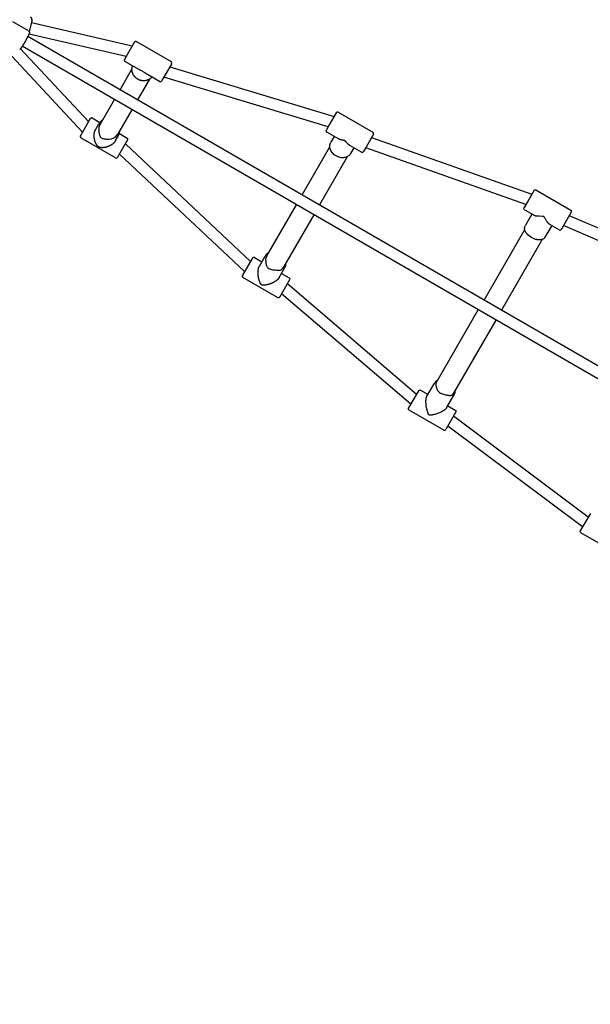
# Model space of a CAD drawing. Extents: x 8624 to 22860, y 3920 to 18156.
# Drawn here: x 13728 to 14524, y 13676 to 15048 of the extents above; entities that cross this region are included whole.
import ezdxf

# ---------------------------------------------------------------- set-up
doc = ezdxf.new("R2010")
doc.units = 0
doc.layers.add('MLP-KOMBINACEJUPITER', color=7, linetype='Continuous')

msp = doc.modelspace()

# ---------------------------------------------------------------- linework, layer by layer
at = {"layer": 'MLP-KOMBINACEJUPITER', "color": 7}
for p, q in [((13745, 15047.6), (13744.2, 15044.2)), ((13739.9, 15032.1), (13718.2, 15044.5)), ((13744.2, 15044.2), (13741.1, 15030.8)), ((13744.1, 15043.7), (13884.7, 15011.1)), ((16050.8, 13689.8), (13739.3, 15024.3)), ((13739.8, 15025.4), (13739.5, 15024.2)), ((13741.1, 15028), (13876.3, 14996.6)), ((13729, 15007.1), (13823.8, 14905.6)), ((13731.5, 15010.3), (13730.6, 15009.4)), ((16042.8, 13675.9), (13731.3, 15010.5)), ((13731.5, 15010.3), (13731.5, 15010.3)), ((13887.4, 15015.8), (13876.1, 14996.3)), ((13887.6, 15016.1), (13887.4, 15015.8)), ((13887.7, 15016.2), (13887.6, 15016.1)), ((13887.8, 15016.5), (13887.7, 15016.2)), ((13890.5, 15017.2), (13939, 14989.2)), ((13815.4, 14891.1), (13716.9, 14996.6)), ((13876.1, 14996.3), (13873.8, 14992.2)), ((13894.8, 14977.8), (13874.5, 14989.5)), ((13939.4, 14985.8), (13928.1, 14966.3)), ((13937.1, 14981.9), (14166.2, 14912.6)), ((13939.6, 14986.1), (13939.4, 14985.8)), ((13939.8, 14986.5), (13939.6, 14986.2)), ((13939.6, 14986.2), (13939.6, 14986.1)), ((13867.9, 14950), (13884.4, 14978.6)), ((13923, 14961.5), (13902.8, 14973.2)), ((13928.1, 14966.3), (13925.8, 14962.2)), ((14158, 14898.4), (13928.9, 14967.7)), ((13908.7, 14964.6), (13892.2, 14936)), ((13840, 14901.6), (13859.9, 14936.2)), ((13829.1, 14910.7), (13839.8, 14904.5)), ((13884.2, 14922.2), (13864.2, 14887.6)), ((14169.3, 14918), (14159.5, 14901)), ((14169.3, 14918), (14169.3, 14918)), ((14172, 14918.8), (14220.5, 14890.8)), ((13826.3, 14910), (13812.4, 14885.9)), ((13826.3, 14910), (13826.3, 14910)), ((13834, 14895.1), (13838.2, 14902.3)), ((14159.5, 14901), (14155.5, 14894.1)), ((13812.4, 14885.9), (13812.3, 14885.7)), ((13861.6, 14855), (13813.1, 14883)), ((13861.5, 14879.2), (13865.7, 14886.4)), ((13866.8, 14888.9), (13877.6, 14882.7)), ((14155.5, 14894.1), (14155.3, 14893.8)), ((14172.3, 14881.7), (14156, 14891.1)), ((14166.5, 14885), (14161.9, 14877)), ((14221.2, 14888), (14211.4, 14871)), ((14218.5, 14883.3), (14441.9, 14804.3)), ((14221.3, 14888), (14221.2, 14888)), ((13878.3, 14880), (13864.4, 14855.9)), ((13875.2, 14874.6), (14049.7, 14710.8)), ((13878.3, 14880), (13878.3, 14880)), ((14121.7, 14803.5), (14160.4, 14870.7)), ((14204.5, 14863.1), (14188.3, 14872.4)), ((14211.4, 14871), (14207.4, 14864.1)), ((14433.8, 14790.2), (14210.4, 14869.2)), ((13864.4, 14855.9), (13864.3, 14855.7)), ((14041.5, 14696.6), (13866.9, 14860.3)), ((14184.7, 14856.7), (14145.9, 14789.5)), ((14194, 14869.1), (14189.4, 14861.1)), ((14207.4, 14864.1), (14207.3, 14863.8)), ((14444.8, 14809.3), (14437.3, 14796.3)), ((14444.9, 14809.3), (14444.8, 14809.3)), ((14445, 14809.6), (14444.9, 14809.3)), ((14445.1, 14809.7), (14445, 14809.6)), ((14447.8, 14810.4), (14496.3, 14782.4)), ((14072.1, 14717.7), (14113.7, 14789.7)), ((14437.3, 14796.3), (14431.3, 14785.9)), ((14137.9, 14775.7), (14096.4, 14703.7)), ((14431.2, 14785.6), (14431.1, 14785.5)), ((14431.1, 14785.5), (14431.1, 14785.4)), ((14431.1, 14785.4), (14431.1, 14785.4)), ((14431.1, 14785.4), (14431.1, 14785.4)), ((14431.3, 14785.9), (14431.2, 14785.7)), ((14431.2, 14785.7), (14431.2, 14785.6)), ((14431.2, 14785.7), (14431.2, 14785.7)), ((14431.2, 14785.6), (14431.2, 14785.6)), ((14444.9, 14775.1), (14431.8, 14782.7)), ((14442.3, 14776.6), (14432.9, 14760.4)), ((14496.8, 14779.3), (14489.3, 14766.3)), ((14494.2, 14774.7), (14709.8, 14682.3)), ((14497, 14779.6), (14496.8, 14779.3)), ((14496.8, 14779.3), (14496.8, 14779.3)), ((14497, 14779.7), (14497, 14779.6)), ((14469.8, 14760.7), (14460.4, 14744.5)), ((14480.3, 14754.7), (14467.1, 14762.3)), ((14489.3, 14766.3), (14483.3, 14755.9)), ((14701.8, 14668.3), (14486.1, 14760.8)), ((14375.4, 14657), (14432.2, 14755.4)), ((14483.1, 14755.6), (14483, 14755.5)), ((14483, 14755.5), (14483, 14755.4)), ((14483, 14755.4), (14483, 14755.4)), ((14483, 14755.4), (14483, 14755.4)), ((14483.2, 14755.7), (14483.1, 14755.6)), ((14483.1, 14755.6), (14483.1, 14755.6)), ((14483.3, 14755.9), (14483.2, 14755.7)), ((14483.2, 14755.7), (14483.2, 14755.7)), ((14456.4, 14741.4), (14399.7, 14643)), ((14052.1, 14715), (14038.5, 14691.6)), ((14052.2, 14715.2), (14052.1, 14715.1)), ((14052.1, 14715.1), (14052.1, 14715)), ((14052.3, 14715.4), (14052.2, 14715.3)), ((14052.2, 14715.3), (14052.2, 14715.2)), ((14052.2, 14715.2), (14052.2, 14715.2)), ((14055.1, 14716.2), (14065.5, 14710.1)), ((14062.2, 14704.4), (14070.2, 14718.2)), ((14038.4, 14691.3), (14038.3, 14691.2)), ((14038.5, 14691.5), (14038.4, 14691.3)), ((14038.5, 14691.6), (14038.5, 14691.5)), ((14089.8, 14688.5), (14097.7, 14702.3)), ((14093.1, 14694.2), (14103.6, 14688.2)), ((14087.6, 14660.5), (14039.1, 14688.5)), ((14104, 14685), (14090.5, 14661.6)), ((14101.2, 14680), (14281.3, 14526.1)), ((14104.1, 14685.1), (14104, 14685)), ((14104.2, 14685.2), (14104.1, 14685.2)), ((14104.1, 14685.2), (14104.1, 14685.1)), ((14104.3, 14685.4), (14104.2, 14685.3)), ((14104.2, 14685.3), (14104.2, 14685.2)), ((14273.2, 14512), (14093, 14665.9)), ((14090.5, 14661.5), (14090.3, 14661.3)), ((14090.3, 14661.3), (14090.3, 14661.2)), ((14090.5, 14661.6), (14090.5, 14661.5)), ((14308.7, 14541.5), (14367.4, 14643.2)), ((14391.7, 14629.2), (14333, 14527.5)), ((14295.7, 14522.9), (14306.7, 14541.8)), ((14283.9, 14530.5), (14270.7, 14507.6)), ((14284, 14530.8), (14283.9, 14530.5)), ((14284.1, 14530.8), (14284, 14530.8)), ((14284.1, 14530.8), (14284.1, 14530.8)), ((14286.8, 14531.5), (14297.3, 14525.5)), ((14323.3, 14506.9), (14334.2, 14525.9)), ((14270.7, 14507.6), (14270.1, 14506.6)), ((14319.3, 14475.8), (14270.8, 14503.8)), ((14335.8, 14500.5), (14322.6, 14477.6)), ((14324.8, 14509.6), (14335.3, 14503.5)), ((14336, 14500.8), (14335.8, 14500.5)), ((14336, 14500.8), (14336, 14500.8)), ((14336, 14500.8), (14336, 14500.8)), ((14332.9, 14495.5), (14520.8, 14354.9)), ((14322.6, 14477.6), (14322, 14476.6)), ((14512.8, 14340.9), (14324.9, 14481.5)), ((14523.7, 14359.8), (14511.5, 14338.7)), ((14509.7, 14335.7), (14509.7, 14335.6)), ((14509.8, 14335.7), (14509.7, 14335.7)), ((14509.7, 14335.6), (14509.7, 14335.6)), ((14509.9, 14336), (14509.8, 14335.9)), ((14509.8, 14335.9), (14509.8, 14335.8)), ((14509.8, 14335.8), (14509.8, 14335.7)), ((14509.8, 14335.8), (14509.8, 14335.8)), ((14510.1, 14336.3), (14509.9, 14336)), ((14511.5, 14338.7), (14510.1, 14336.3)), ((14558.9, 14304.9), (14510.4, 14332.9))]:
    msp.add_line(p, q, dxfattribs=at)
for points in [[(13739.9, 15032.1, -0.198468), (13741.3, 15030.2), (13741.3, 15030.2), (13741.3, 15030.1), (13741.3, 15030), (13741.3, 15030), (13741.3, 15029.9), (13741.3, 15029.9), (13741.4, 15029.7), (13741.4, 15029.6), (13741.4, 15029.5), (13741.4, 15029.5), (13741.4, 15029.4), (13741.4, 15029.4), (13741.4, 15029.3), (13741.4, 15029.2), (13741.4, 15029.2), (13741.4, 15029.1), (13741.4, 15029.1), (13741.4, 15029), (13741.3, 15029), (13741.3, 15028.9), (13741.3, 15028.8), (13741.3, 15028.7), (13741.3, 15028.6), (13741.2, 15028.5), (13741.2, 15028.4), (13741.2, 15028.2), (13741.1, 15028.1), (13741, 15027.9), (13741, 15027.7), (13740.8, 15027.4), (13740.7, 15027.1), (13740.1, 15026), (13739.5, 15024.9), (13735.4, 15017.3), (13730.9, 15010), (13729.5, 15007.8), (13729.2, 15007.3), (13729.1, 15007.1), (13728.9, 15007), (13728.8, 15006.9), (13728.8, 15006.8), (13728.7, 15006.8), (13728.6, 15006.7), (13728.6, 15006.6), (13728.5, 15006.5), (13728.4, 15006.4), (13728.3, 15006.4), (13728.2, 15006.3), (13728.1, 15006.2), (13728.1, 15006.2), (13728, 15006.1), (13728, 15006.1), (13727.9, 15006.1), (13727.9, 15006.1), (13727.8, 15006), (13727.8, 15006)], [(13902.8, 14973.2, -0.010844), (13899, 14975.8, -0.010839), (13894.8, 14977.8)], [(14189.4, 14861.1, -0.118009), (14185.8, 14857.3, -0.105319), (14180.7, 14855.4, -0.089657), (14174.8, 14855.6, -0.159649), (14164.4, 14861.5, -0.089659), (14161.3, 14866.6, -0.105348), (14160.4, 14872, -0.117969), (14161.9, 14877)], [(14445.1, 14809.7), (14446.3, 14810.6, -0.198912), (14447.8, 14810.4)], [(14431.8, 14782.7, -0.198912), (14430.9, 14783.9), (14431.1, 14785.4)], [(14496.3, 14782.4, -0.198912), (14497.2, 14781.2), (14497, 14779.7)], [(14460.4, 14744.5, -0.154581), (14457.3, 14741.7), (14457.1, 14741.6), (14456.8, 14741.5), (14456.6, 14741.4), (14456.3, 14741.3), (14456, 14741.2), (14455.7, 14741.2), (14455.5, 14741.1), (14455.2, 14741), (14454.9, 14741), (14454.6, 14740.9), (14454.3, 14740.9), (14454, 14740.9), (14453.6, 14740.8), (14453.3, 14740.8), (14453, 14740.8), (14452.7, 14740.8), (14452.3, 14740.8), (14452, 14740.8), (14451.6, 14740.8), (14451.3, 14740.8), (14450.9, 14740.9), (14450.6, 14740.9), (14450.3, 14740.9), (14449.9, 14741), (14449.6, 14741.1), (14449.2, 14741.1), (14448.9, 14741.2), (14448.5, 14741.3), (14448.2, 14741.3), (14447.9, 14741.4), (14447.5, 14741.5), (14447.2, 14741.6, -0.116029), (14437, 14747.5), (14436.8, 14747.7), (14436.5, 14748), (14436.3, 14748.2), (14436, 14748.5), (14435.8, 14748.7), (14435.6, 14749), (14435.3, 14749.3), (14435.1, 14749.5), (14434.9, 14749.8), (14434.7, 14750.1), (14434.5, 14750.4), (14434.3, 14750.7), (14434.1, 14750.9), (14433.9, 14751.2), (14433.7, 14751.5), (14433.6, 14751.8), (14433.4, 14752.1), (14433.2, 14752.4), (14433.1, 14752.7), (14433, 14753), (14432.8, 14753.2), (14432.7, 14753.5), (14432.6, 14753.8), (14432.5, 14754.1), (14432.4, 14754.4), (14432.4, 14754.7), (14432.3, 14755), (14432.2, 14755.2), (14432.2, 14755.5), (14432.1, 14755.8), (14432.1, 14756.1), (14432, 14756.3, -0.154552), (14432.9, 14760.4)], [(14103.6, 14688.2, -0.198912), (14104.5, 14687), (14104.3, 14685.4)], [(14090.3, 14661.2), (14089.1, 14660.3, -0.198912), (14087.6, 14660.5)], [(14284.1, 14530.8), (14285.3, 14531.7, -0.198917), (14286.8, 14531.5)], [(14270.8, 14503.8, -0.198916), (14269.9, 14505), (14270.1, 14506.6)], [(14335.3, 14503.5, -0.198917), (14336.2, 14502.3), (14336, 14500.8)], [(14510.4, 14332.9, -0.198917), (14509.5, 14334.1), (14509.7, 14335.6)]]:
    msp.add_lwpolyline(points, format="xyb", dxfattribs=at)
for points in [[(13887.8, 15016.5), (13887.8, 15016.5), (13887.8, 15016.5), (13887.8, 15016.5), (13887.8, 15016.5), (13887.8, 15016.5), (13887.8, 15016.5), (13887.8, 15016.5), (13887.8, 15016.5), (13887.8, 15016.5), (13887.8, 15016.5), (13887.8, 15016.5), (13887.8, 15016.5), (13887.8, 15016.5), (13887.8, 15016.5), (13887.8, 15016.5), (13887.8, 15016.5), (13887.8, 15016.5), (13887.8, 15016.5), (13887.8, 15016.5), (13887.8, 15016.5), (13887.8, 15016.5), (13887.8, 15016.5), (13887.8, 15016.5), (13887.8, 15016.5), (13887.8, 15016.5), (13887.8, 15016.5), (13887.8, 15016.5), (13887.8, 15016.5), (13887.8, 15016.5), (13887.8, 15016.5), (13887.8, 15016.5), (13887.8, 15016.5), (13887.8, 15016.5), (13887.8, 15016.5), (13887.8, 15016.5), (13887.8, 15016.5), (13887.8, 15016.5), (13887.8, 15016.5), (13887.8, 15016.5), (13887.9, 15016.6), (13887.9, 15016.6), (13887.9, 15016.6), (13887.9, 15016.6), (13887.9, 15016.6), (13887.9, 15016.6), (13887.9, 15016.6), (13887.9, 15016.6), (13887.9, 15016.6), (13887.9, 15016.6), (13887.9, 15016.6), (13887.9, 15016.6), (13887.9, 15016.6), (13887.9, 15016.7), (13887.9, 15016.7), (13887.9, 15016.7), (13888, 15016.7), (13888, 15016.7), (13888, 15016.7), (13888, 15016.8), (13888, 15016.8), (13888, 15016.8), (13888.1, 15016.8), (13888.1, 15016.9), (13888.1, 15016.9), (13888.2, 15016.9), (13888.2, 15017), (13888.2, 15017), (13888.3, 15017), (13888.3, 15017.1), (13888.3, 15017.1), (13888.4, 15017.1), (13888.4, 15017.2), (13888.5, 15017.2), (13888.5, 15017.2), (13888.6, 15017.2), (13888.6, 15017.3), (13888.6, 15017.3), (13888.7, 15017.3), (13888.7, 15017.3), (13888.8, 15017.3), (13888.8, 15017.4), (13888.8, 15017.4), (13888.9, 15017.4), (13888.9, 15017.4), (13888.9, 15017.4), (13889, 15017.4), (13889, 15017.4), (13889.1, 15017.4), (13889.1, 15017.5), (13889.2, 15017.5), (13889.2, 15017.5), (13889.3, 15017.5), (13889.4, 15017.5), (13889.4, 15017.5), (13889.5, 15017.5), (13889.6, 15017.5), (13889.6, 15017.5), (13889.7, 15017.5), (13889.8, 15017.5), (13889.8, 15017.5), (13889.9, 15017.5), (13889.9, 15017.5), (13890, 15017.5), (13890.1, 15017.5), (13890.1, 15017.4), (13890.2, 15017.4), (13890.3, 15017.4), (13890.3, 15017.4), (13890.4, 15017.3), (13890.4, 15017.3), (13890.5, 15017.3), (13890.5, 15017.2)], [(13912.3, 14967.7), (13912.2, 14967.5), (13912.1, 14967.4), (13911.9, 14967.2), (13911.8, 14967.1), (13911.7, 14966.9), (13911.5, 14966.8), (13911.4, 14966.7), (13911.2, 14966.5), (13911.1, 14966.4), (13910.9, 14966.2), (13910.8, 14966.1), (13910.6, 14966), (13910.4, 14965.8), (13910.2, 14965.7), (13910, 14965.5), (13909.8, 14965.4), (13909.6, 14965.2), (13909.3, 14965), (13909, 14964.8), (13908.7, 14964.6), (13908.4, 14964.4), (13908.1, 14964.2), (13907.8, 14964), (13907.4, 14963.9), (13907.1, 14963.7), (13906.7, 14963.6), (13906.4, 14963.4), (13906, 14963.3), (13905.6, 14963.2), (13905.2, 14963.1), (13904.9, 14963), (13904.5, 14962.9), (13904.1, 14962.9), (13903.7, 14962.8), (13903.4, 14962.7), (13903, 14962.6), (13902.6, 14962.5), (13902.2, 14962.5), (13901.8, 14962.4), (13901.4, 14962.4), (13901.1, 14962.4), (13900.7, 14962.4), (13900.3, 14962.4), (13899.9, 14962.5), (13899.5, 14962.5), (13899.1, 14962.6), (13898.7, 14962.6), (13898.3, 14962.7), (13898, 14962.8), (13897.6, 14962.8), (13897.2, 14962.9), (13896.8, 14963), (13896.4, 14963), (13896.1, 14963.1), (13895.7, 14963.2), (13895.3, 14963.3), (13895, 14963.5), (13894.6, 14963.6), (13894.3, 14963.8), (13893.9, 14964), (13893.6, 14964.2), (13893.2, 14964.3), (13892.9, 14964.5), (13892.6, 14964.7), (13892.2, 14964.9), (13891.9, 14965.1), (13891.6, 14965.3), (13891.2, 14965.5), (13890.9, 14965.7), (13890.6, 14966), (13890.3, 14966.2), (13890, 14966.4), (13889.7, 14966.7), (13889.4, 14967), (13889.2, 14967.2), (13888.9, 14967.5), (13888.7, 14967.8), (13888.4, 14968.1), (13888.2, 14968.4), (13887.9, 14968.7), (13887.7, 14969), (13887.4, 14969.3), (13887.2, 14969.6), (13887, 14970), (13886.7, 14970.3), (13886.5, 14970.6), (13886.3, 14970.9), (13886.1, 14971.3), (13886, 14971.6), (13885.8, 14972), (13885.7, 14972.3), (13885.5, 14972.7), (13885.4, 14973), (13885.3, 14973.4), (13885.2, 14973.8), (13885.1, 14974.2), (13884.9, 14974.5), (13884.8, 14974.9), (13884.7, 14975.3), (13884.6, 14975.7), (13884.6, 14976), (13884.5, 14976.4), (13884.4, 14976.8), (13884.4, 14977.2), (13884.4, 14977.5), (13884.4, 14977.9), (13884.4, 14978.3), (13884.4, 14978.7), (13884.4, 14979), (13884.4, 14979.3), (13884.5, 14979.7), (13884.5, 14980), (13884.5, 14980.3), (13884.6, 14980.5), (13884.6, 14980.8), (13884.6, 14981), (13884.7, 14981.2), (13884.7, 14981.4), (13884.7, 14981.6), (13884.8, 14981.8), (13884.8, 14982), (13884.9, 14982.2), (13884.9, 14982.4), (13885, 14982.6), (13885.1, 14982.8), (13885.1, 14983), (13885.2, 14983.1), (13885.2, 14983.3)], [(13840, 14901.6), (13839.8, 14901.2), (13839.5, 14900.9), (13839.3, 14900.5), (13839.1, 14900.1), (13838.9, 14899.7), (13838.8, 14899.3), (13838.6, 14898.9), (13838.5, 14898.4), (13838.4, 14898), (13838.3, 14897.6), (13838.3, 14897.1), (13838.3, 14896.5), (13838.3, 14895.9), (13838.3, 14895.1), (13838.3, 14894.3), (13838.3, 14893.3), (13838.3, 14892.1), (13838.4, 14890.9), (13838.5, 14889.6), (13838.7, 14888.3), (13839, 14887), (13839.4, 14885.7), (13840, 14884.6), (13840.8, 14883.6), (13841.8, 14882.9), (13843, 14882.3), (13844.3, 14881.9), (13845.8, 14881.6), (13847.3, 14881.4), (13849, 14881.3), (13850.7, 14881.2), (13852.4, 14881.1)], [(13861.5, 14879.2), (13861.4, 14878.9), (13861.2, 14878.6), (13861, 14878.3), (13860.8, 14878), (13860.6, 14877.7), (13860.4, 14877.4), (13860.2, 14877.1), (13860, 14876.8), (13859.8, 14876.5), (13859.5, 14876.2), (13859.3, 14876), (13859, 14875.7), (13858.8, 14875.5), (13858.5, 14875.2), (13858.2, 14875), (13857.9, 14874.8), (13857.6, 14874.5), (13857.3, 14874.3), (13857.1, 14874.1), (13856.8, 14873.9), (13856.5, 14873.7), (13856.2, 14873.6), (13856, 14873.4), (13855.7, 14873.2), (13855.5, 14873.1), (13855.3, 14873), (13855.1, 14872.8), (13854.9, 14872.7), (13854.7, 14872.6), (13854.6, 14872.5), (13854.4, 14872.4), (13854.2, 14872.3), (13854.1, 14872.2), (13853.9, 14872.1), (13853.7, 14872), (13853.6, 14871.9), (13853.4, 14871.9), (13853.2, 14871.8), (13853, 14871.7), (13852.9, 14871.6), (13852.7, 14871.5), (13852.5, 14871.5), (13852.3, 14871.4), (13852.2, 14871.3), (13852, 14871.2), (13851.9, 14871.2), (13851.7, 14871.1), (13851.6, 14871.1), (13851.5, 14871), (13851.4, 14871), (13851.2, 14870.9), (13851.1, 14870.9), (13851, 14870.9), (13850.9, 14870.8), (13850.8, 14870.8), (13850.7, 14870.8), (13850.6, 14870.7), (13850.5, 14870.7), (13850.3, 14870.6), (13850.2, 14870.6), (13850, 14870.5), (13849.8, 14870.4), (13849.6, 14870.4), (13849.4, 14870.3), (13849.2, 14870.3), (13848.9, 14870.2), (13848.6, 14870.1), (13848.3, 14870), (13848, 14870), (13847.7, 14869.9), (13847.4, 14869.8), (13847, 14869.7), (13846.7, 14869.7), (13846.3, 14869.6), (13846, 14869.6), (13845.6, 14869.5), (13845.2, 14869.5), (13844.8, 14869.4), (13844.5, 14869.4), (13844.1, 14869.4), (13843.7, 14869.3), (13843.4, 14869.3), (13843, 14869.3), (13842.6, 14869.3), (13842.3, 14869.3), (13841.9, 14869.4), (13841.6, 14869.4), (13841.3, 14869.4), (13841, 14869.4), (13840.7, 14869.5), (13840.4, 14869.5), (13840.2, 14869.5), (13839.9, 14869.6), (13839.7, 14869.6), (13839.5, 14869.7), (13839.3, 14869.7), (13839.2, 14869.8), (13839, 14869.8), (13838.9, 14869.9), (13838.8, 14869.9), (13838.7, 14869.9), (13838.6, 14870), (13838.5, 14870), (13838.4, 14870), (13838.4, 14870.1), (13838.3, 14870.1), (13838.2, 14870.1), (13838.2, 14870.1), (13838.1, 14870.2), (13838.1, 14870.2), (13838.1, 14870.2), (13838, 14870.2), (13838, 14870.3), (13837.9, 14870.3), (13837.9, 14870.3), (13837.8, 14870.3), (13837.8, 14870.4), (13837.7, 14870.4), (13837.7, 14870.4), (13837.6, 14870.5), (13837.6, 14870.5), (13837.5, 14870.6), (13837.4, 14870.7), (13837.3, 14870.7), (13837.2, 14870.8), (13837.1, 14870.9), (13837, 14871), (13836.9, 14871.1), (13836.8, 14871.3), (13836.6, 14871.4), (13836.5, 14871.6), (13836.3, 14871.8), (13836.1, 14872), (13835.9, 14872.3), (13835.7, 14872.5), (13835.5, 14872.9), (13835.3, 14873.2), (13835.1, 14873.6), (13834.8, 14874), (13834.6, 14874.4), (13834.3, 14874.8), (13834.1, 14875.2), (13833.9, 14875.7), (13833.7, 14876.1), (13833.5, 14876.6), (13833.3, 14877), (13833.1, 14877.5), (13833, 14877.9), (13832.8, 14878.4), (13832.7, 14878.8), (13832.6, 14879.2), (13832.5, 14879.6), (13832.4, 14879.9), (13832.3, 14880.3), (13832.2, 14880.6), (13832.2, 14881), (13832.1, 14881.3), (13832.1, 14881.6), (13832, 14881.8), (13832, 14882.1), (13832, 14882.3), (13831.9, 14882.6), (13831.9, 14882.8), (13831.9, 14883), (13831.8, 14883.2), (13831.8, 14883.4), (13831.8, 14883.6), (13831.8, 14883.8), (13831.8, 14884), (13831.7, 14884.2), (13831.7, 14884.4), (13831.7, 14884.6), (13831.7, 14884.7), (13831.7, 14884.9), (13831.7, 14885.1), (13831.7, 14885.3), (13831.7, 14885.5), (13831.7, 14885.7), (13831.7, 14885.9), (13831.7, 14886.1), (13831.7, 14886.3), (13831.7, 14886.6), (13831.7, 14886.8), (13831.7, 14887.1), (13831.8, 14887.4), (13831.8, 14887.7), (13831.8, 14888), (13831.8, 14888.3), (13831.8, 14888.7), (13831.9, 14889), (13831.9, 14889.4), (13832, 14889.7), (13832, 14890.1), (13832.1, 14890.5), (13832.2, 14890.8), (13832.3, 14891.2), (13832.4, 14891.5), (13832.5, 14891.9), (13832.6, 14892.2), (13832.7, 14892.6), (13832.8, 14892.9), (13833, 14893.2), (13833.1, 14893.5), (13833.3, 14893.9), (13833.5, 14894.2), (13833.7, 14894.5), (13833.8, 14894.8), (13834, 14895.1)], [(14188.3, 14872.4), (14188.2, 14872.5), (14188.2, 14872.5), (14188.2, 14872.5), (14188.2, 14872.5), (14188.1, 14872.5), (14188.1, 14872.5), (14188.1, 14872.6), (14188, 14872.6), (14188, 14872.6), (14188, 14872.6), (14187.9, 14872.7), (14187.9, 14872.7), (14187.8, 14872.7), (14187.7, 14872.8), (14187.7, 14872.8), (14187.6, 14872.9), (14187.5, 14872.9), (14187.4, 14873), (14187.3, 14873), (14187.2, 14873.1), (14187.1, 14873.2), (14187, 14873.3), (14186.9, 14873.4), (14186.8, 14873.5), (14186.7, 14873.6), (14186.5, 14873.7), (14186.4, 14873.8), (14186.3, 14873.9), (14186.1, 14874), (14186, 14874.1), (14185.8, 14874.3), (14185.7, 14874.4), (14185.5, 14874.6), (14185.4, 14874.7), (14185.2, 14874.9), (14185, 14875), (14184.9, 14875.2), (14184.7, 14875.4), (14184.5, 14875.6), (14184.4, 14875.7), (14184.2, 14875.9), (14184.1, 14876.1), (14183.9, 14876.2), (14183.8, 14876.4), (14183.7, 14876.6), (14183.5, 14876.7), (14183.4, 14876.9), (14183.2, 14877), (14183.1, 14877.2), (14183, 14877.3), (14182.9, 14877.5), (14182.7, 14877.6), (14182.6, 14877.7), (14182.5, 14877.9), (14182.4, 14878), (14182.3, 14878.1), (14182.2, 14878.2), (14182.1, 14878.3), (14182, 14878.3), (14182, 14878.4), (14181.9, 14878.5), (14181.8, 14878.5), (14181.8, 14878.6), (14181.7, 14878.6), (14181.7, 14878.6), (14181.6, 14878.7), (14181.6, 14878.7), (14181.5, 14878.7), (14181.5, 14878.8), (14181.4, 14878.8), (14181.4, 14878.8), (14181.4, 14878.8), (14181.3, 14878.9), (14181.3, 14878.9), (14181.3, 14878.9), (14181.2, 14878.9), (14181.2, 14878.9), (14181.2, 14878.9), (14181.1, 14879), (14181.1, 14879), (14181.1, 14879), (14181, 14879), (14181, 14879), (14180.9, 14879.1), (14180.9, 14879.1), (14180.8, 14879.1), (14180.8, 14879.1), (14180.7, 14879.1), (14180.6, 14879.2), (14180.6, 14879.2), (14180.5, 14879.2), (14180.4, 14879.2), (14180.3, 14879.3), (14180.2, 14879.3), (14180.1, 14879.3), (14180, 14879.4), (14179.9, 14879.4), (14179.7, 14879.4), (14179.6, 14879.5), (14179.4, 14879.5), (14179.3, 14879.5), (14179.1, 14879.6), (14178.9, 14879.6), (14178.7, 14879.6), (14178.5, 14879.7), (14178.3, 14879.7), (14178.1, 14879.7), (14177.9, 14879.8), (14177.7, 14879.8), (14177.5, 14879.9), (14177.2, 14879.9), (14177, 14880), (14176.7, 14880), (14176.5, 14880.1), (14176.2, 14880.2), (14175.9, 14880.2), (14175.6, 14880.3), (14175.4, 14880.4), (14175.1, 14880.5), (14174.9, 14880.5), (14174.6, 14880.6), (14174.4, 14880.7), (14174.2, 14880.8), (14174, 14880.8), (14173.8, 14880.9), (14173.6, 14881), (14173.4, 14881.1), (14173.3, 14881.1), (14173.1, 14881.2), (14173, 14881.3), (14172.9, 14881.3), (14172.7, 14881.4), (14172.6, 14881.5), (14172.5, 14881.5), (14172.4, 14881.6), (14172.3, 14881.7)], [(14467.1, 14762.3), (14467, 14762.4), (14466.8, 14762.5), (14466.6, 14762.6), (14466.5, 14762.7), (14466.3, 14762.8), (14466.2, 14763), (14466, 14763.1), (14465.7, 14763.3), (14465.6, 14763.5), (14465.3, 14763.7), (14465, 14764), (14464.7, 14764.4), (14464.5, 14764.7), (14464.2, 14765.1), (14463.9, 14765.4), (14463.6, 14765.8), (14463.3, 14766.3), (14462.9, 14766.8), (14462.6, 14767.3), (14462.3, 14767.8), (14460.1, 14771.5), (14460, 14771.7), (14459.8, 14771.9), (14459.7, 14772.1), (14459.6, 14772.2), (14459.6, 14772.3), (14459.5, 14772.4), (14459.4, 14772.5), (14459.3, 14772.6), (14459.2, 14772.7), (14459.2, 14772.8), (14459.1, 14772.9), (14459, 14772.9), (14458.9, 14773), (14458.9, 14773), (14458.9, 14773), (14458.8, 14773.1), (14458.8, 14773.1), (14458.8, 14773.1), (14458.7, 14773.1), (14458.7, 14773.2), (14458.6, 14773.2), (14458.6, 14773.2), (14458.5, 14773.3), (14458.5, 14773.3), (14458.4, 14773.3), (14458.4, 14773.3), (14458.3, 14773.3), (14458.3, 14773.4), (14458.2, 14773.4), (14458.1, 14773.4), (14458, 14773.4), (14457.9, 14773.5), (14457.8, 14773.5), (14457.7, 14773.5), (14457.6, 14773.5), (14457.4, 14773.6), (14457.3, 14773.6), (14457.2, 14773.6), (14456.9, 14773.6), (14456.7, 14773.6), (14456.5, 14773.6), (14452.2, 14773.7), (14451.5, 14773.7), (14450.9, 14773.7), (14450.3, 14773.8), (14449.7, 14773.8), (14449.3, 14773.9), (14448.9, 14773.9), (14448.4, 14774), (14448, 14774.1), (14447.6, 14774.1), (14447.2, 14774.2), (14446.8, 14774.3), (14446.6, 14774.4), (14446.4, 14774.5), (14446.2, 14774.5), (14446, 14774.6), (14445.8, 14774.7), (14445.6, 14774.7), (14445.5, 14774.8), (14445.3, 14774.9), (14445.1, 14775), (14444.9, 14775.1)], [(14072.1, 14717.7), (14071.9, 14717.4), (14071.7, 14717), (14071.6, 14716.7), (14071.4, 14716.3), (14071.2, 14716), (14071.1, 14715.6), (14071, 14715.3), (14070.9, 14714.9), (14070.8, 14714.6), (14070.8, 14714.2), (14070.8, 14713.7), (14070.8, 14713.2), (14070.8, 14712.7), (14070.9, 14712), (14071, 14711.3), (14071, 14710.4), (14071.2, 14709.4), (14071.3, 14708.3), (14071.5, 14707.1), (14071.8, 14705.9), (14072.1, 14704.7), (14072.6, 14703.6), (14073.3, 14702.6), (14074.1, 14701.7), (14075.1, 14700.9), (14076.3, 14700.4), (14077.6, 14699.9), (14079, 14699.5), (14080.5, 14699.2), (14082.1, 14699), (14083.7, 14698.9), (14085.4, 14698.7)], [(14089.8, 14688.5), (14089.6, 14688.2), (14089.5, 14688), (14089.3, 14687.7), (14089.2, 14687.5), (14089, 14687.2), (14088.8, 14687), (14088.6, 14686.7), (14088.4, 14686.4), (14088.2, 14686.2), (14088, 14686), (14087.8, 14685.7), (14087.5, 14685.5), (14087.3, 14685.2), (14087, 14685), (14086.7, 14684.8), (14086.4, 14684.5), (14086.1, 14684.3), (14085.9, 14684.1), (14085.6, 14683.9), (14085.3, 14683.7), (14085, 14683.5), (14084.7, 14683.3), (14084.5, 14683.2), (14084.2, 14683), (14084, 14682.9), (14083.8, 14682.7), (14083.6, 14682.6), (14083.4, 14682.5), (14083.2, 14682.4), (14083, 14682.3), (14082.9, 14682.1), (14082.7, 14682), (14082.5, 14681.9), (14082.3, 14681.8), (14082.2, 14681.7), (14082, 14681.7), (14081.8, 14681.6), (14081.6, 14681.5), (14081.5, 14681.4), (14081.3, 14681.3), (14081.1, 14681.2), (14080.9, 14681.1), (14080.8, 14681), (14080.6, 14680.9), (14080.4, 14680.9), (14080.3, 14680.8), (14080.1, 14680.7), (14080, 14680.7), (14079.9, 14680.6), (14079.7, 14680.6), (14079.6, 14680.5), (14079.5, 14680.5), (14079.4, 14680.4), (14079.3, 14680.4), (14079.2, 14680.3), (14079.1, 14680.3), (14078.9, 14680.2), (14078.8, 14680.2), (14078.6, 14680.1), (14078.5, 14680), (14078.3, 14679.9), (14078.1, 14679.9), (14077.8, 14679.8), (14077.6, 14679.7), (14077.3, 14679.6), (14077, 14679.5), (14076.7, 14679.4), (14076.4, 14679.3), (14076.1, 14679.2), (14075.7, 14679.1), (14075.4, 14678.9), (14075, 14678.8), (14074.7, 14678.7), (14074.3, 14678.6), (14074, 14678.5), (14073.6, 14678.5), (14073.2, 14678.4), (14072.9, 14678.3), (14072.5, 14678.2), (14072.2, 14678.1), (14071.8, 14678.1), (14071.5, 14678), (14071.2, 14678), (14070.8, 14677.9), (14070.5, 14677.9), (14070.2, 14677.8), (14069.9, 14677.8), (14069.6, 14677.7), (14069.3, 14677.7), (14069.1, 14677.7), (14068.9, 14677.7), (14068.6, 14677.7), (14068.4, 14677.6), (14068.2, 14677.6), (14068, 14677.6), (14067.8, 14677.6), (14067.6, 14677.6), (14067.4, 14677.6), (14067.3, 14677.6), (14067.1, 14677.7), (14066.9, 14677.7), (14066.8, 14677.7), (14066.6, 14677.7), (14066.5, 14677.7), (14066.4, 14677.7), (14066.3, 14677.8), (14066.2, 14677.8), (14066.1, 14677.8), (14066, 14677.8), (14065.9, 14677.9), (14065.8, 14677.9), (14065.8, 14677.9), (14065.7, 14677.9), (14065.6, 14678), (14065.6, 14678), (14065.6, 14678), (14065.5, 14678), (14065.5, 14678.1), (14065.4, 14678.1), (14065.4, 14678.1), (14065.4, 14678.1), (14065.3, 14678.1), (14065.3, 14678.2), (14065.3, 14678.2), (14065.2, 14678.2), (14065.2, 14678.2), (14065.1, 14678.3), (14065.1, 14678.3), (14065, 14678.4), (14065, 14678.4), (14064.9, 14678.5), (14064.8, 14678.5), (14064.8, 14678.6), (14064.7, 14678.7), (14064.6, 14678.8), (14064.5, 14678.9), (14064.4, 14679), (14064.4, 14679.1), (14064.3, 14679.2), (14064.2, 14679.3), (14064.1, 14679.5), (14064, 14679.6), (14063.9, 14679.8), (14063.8, 14679.9), (14063.7, 14680.1), (14063.6, 14680.3), (14063.5, 14680.5), (14063.4, 14680.7), (14063.3, 14680.9), (14063.2, 14681.2), (14063, 14681.5), (14062.9, 14681.8), (14062.8, 14682.2), (14062.6, 14682.5), (14062.4, 14683), (14062.3, 14683.4), (14062.1, 14683.9), (14061.9, 14684.3), (14061.8, 14684.8), (14061.6, 14685.3), (14061.5, 14685.7), (14061.3, 14686.2), (14061.2, 14686.7), (14061.1, 14687.1), (14061, 14687.6), (14060.9, 14688.1), (14060.8, 14688.6), (14060.7, 14689.1), (14060.7, 14689.6), (14060.6, 14690.1), (14060.5, 14690.6), (14060.5, 14691.1), (14060.4, 14691.6), (14060.4, 14692.1), (14060.3, 14692.6), (14060.3, 14693), (14060.2, 14693.3), (14060.2, 14693.6), (14060.2, 14693.9), (14060.2, 14694.2), (14060.2, 14694.4), (14060.2, 14694.6), (14060.2, 14694.8), (14060.2, 14695), (14060.2, 14695.2), (14060.2, 14695.4), (14060.2, 14695.6), (14060.2, 14695.9), (14060.2, 14696.1), (14060.2, 14696.3), (14060.2, 14696.6), (14060.3, 14696.9), (14060.3, 14697.1), (14060.3, 14697.5), (14060.3, 14697.8), (14060.3, 14698.1), (14060.4, 14698.5), (14060.4, 14698.8), (14060.4, 14699.2), (14060.5, 14699.5), (14060.5, 14699.9), (14060.6, 14700.2), (14060.7, 14700.6), (14060.7, 14700.9), (14060.8, 14701.3), (14060.9, 14701.6), (14061, 14701.9), (14061.1, 14702.2), (14061.2, 14702.5), (14061.4, 14702.8), (14061.5, 14703.1), (14061.6, 14703.4), (14061.8, 14703.6), (14061.9, 14703.9), (14062.1, 14704.2), (14062.2, 14704.4)], [(14085.4, 14698.7), (14086.4, 14698.6), (14087.3, 14698.6), (14088.2, 14698.5), (14089.2, 14698.5), (14090, 14698.6), (14090.9, 14698.7), (14091.6, 14698.8), (14092.4, 14699.1), (14093, 14699.5), (14093.6, 14699.9), (14094.1, 14700.4), (14094.6, 14701), (14095.1, 14701.6), (14095.5, 14702.3), (14096, 14703), (14096.4, 14703.7)], [(14308.7, 14541.5), (14308.6, 14541.3), (14308.5, 14541), (14308.3, 14540.7), (14308.3, 14540.3), (14308.2, 14539.9), (14308.2, 14539.4), (14308.2, 14538.7), (14308.3, 14537.9), (14308.5, 14536.9), (14308.7, 14535.8), (14309.1, 14534.7), (14309.5, 14533.5), (14310, 14532.2), (14310.7, 14531.1), (14311.4, 14530), (14312.3, 14529), (14313.4, 14528.1), (14314.6, 14527.4), (14315.9, 14526.8), (14317.3, 14526.3), (14318.7, 14525.9), (14320.2, 14525.5), (14321.8, 14525.2), (14323.3, 14524.8)], [(14323.3, 14524.8), (14324.2, 14524.7), (14325.1, 14524.5), (14326, 14524.4), (14326.9, 14524.2), (14327.7, 14524.2), (14328.4, 14524.2), (14329.1, 14524.2), (14329.8, 14524.3), (14330.3, 14524.5), (14330.8, 14524.8), (14331.3, 14525.2), (14331.7, 14525.6), (14332, 14526), (14332.4, 14526.5), (14332.7, 14527), (14333, 14527.5)], [(14323.3, 14506.9), (14323.2, 14506.8), (14323.1, 14506.7), (14323, 14506.5), (14322.9, 14506.4), (14322.8, 14506.2), (14322.7, 14506.1), (14322.6, 14505.9), (14322.4, 14505.8), (14322.3, 14505.7), (14322.2, 14505.5), (14322, 14505.4), (14321.9, 14505.2), (14321.6, 14504.9), (14321.3, 14504.7), (14321, 14504.4), (14320.6, 14504.1), (14320.2, 14503.8), (14319.9, 14503.5), (14319.5, 14503.3), (14319, 14503), (14318.6, 14502.7), (14318.2, 14502.5), (14317.2, 14501.9), (14316.2, 14501.3), (14315.1, 14500.8), (14314.1, 14500.3), (14313, 14499.9), (14311.9, 14499.4), (14310.7, 14499), (14309.5, 14498.5), (14308.3, 14498.1), (14307.1, 14497.8), (14305.9, 14497.4), (14304.6, 14497.1), (14303.6, 14496.9), (14303.1, 14496.8), (14302.6, 14496.7), (14302.2, 14496.7), (14301.8, 14496.6), (14301.4, 14496.6), (14301.2, 14496.5), (14301, 14496.5), (14300.7, 14496.5), (14300.6, 14496.5), (14300.5, 14496.5), (14300.3, 14496.5), (14300.2, 14496.5), (14300.1, 14496.5), (14300, 14496.6), (14300, 14496.6), (14299.9, 14496.6), (14299.8, 14496.6), (14299.7, 14496.6), (14299.7, 14496.6), (14299.6, 14496.6), (14299.6, 14496.6), (14299.5, 14496.7), (14299.5, 14496.7), (14299.4, 14496.7), (14299.4, 14496.7), (14299.3, 14496.7), (14299.3, 14496.8), (14299.2, 14496.8), (14299.2, 14496.8), (14299.1, 14496.8), (14299.1, 14496.9), (14299, 14496.9), (14299, 14496.9), (14299, 14496.9), (14298.9, 14497), (14298.9, 14497), (14298.8, 14497), (14298.8, 14497.1), (14298.7, 14497.1), (14298.7, 14497.1), (14298.7, 14497.2), (14298.6, 14497.2), (14298.6, 14497.3), (14298.6, 14497.3), (14298.5, 14497.3), (14298.4, 14497.4), (14298.4, 14497.5), (14298.4, 14497.5), (14298.3, 14497.6), (14298.3, 14497.6), (14298.2, 14497.8), (14298.1, 14497.9), (14298, 14498), (14298, 14498.1), (14297.8, 14498.4), (14297.8, 14498.5), (14297.7, 14498.7), (14297.5, 14499.1), (14297.4, 14499.5), (14297.2, 14499.8), (14297, 14500.3), (14296.9, 14500.8), (14296.6, 14501.8), (14296.2, 14503), (14295.9, 14504.2), (14295.6, 14505.5), (14295.3, 14506.7), (14295.1, 14507.9), (14294.9, 14509.1), (14294.7, 14510.3), (14294.6, 14511.6), (14294.5, 14512.7), (14294.4, 14513.9), (14294.4, 14515), (14294.4, 14516.2), (14294.4, 14516.7), (14294.4, 14517.2), (14294.5, 14517.7), (14294.5, 14518.2), (14294.6, 14518.6), (14294.6, 14519.1), (14294.7, 14519.5), (14294.8, 14520), (14294.8, 14520.4), (14294.9, 14520.8), (14295, 14521), (14295.1, 14521.2), (14295.1, 14521.4), (14295.2, 14521.6), (14295.2, 14521.7), (14295.3, 14521.9), (14295.4, 14522.1), (14295.4, 14522.2), (14295.5, 14522.4), (14295.6, 14522.6), (14295.7, 14522.7), (14295.7, 14522.9)]]:
    msp.add_lwpolyline(points, dxfattribs=at)
for centre, radius, start, end in [((13742, 15048.3), 3, 346.9438, 76.9438), ((13736.6, 15024.9), 3, 346.1276, 346.9442), ((13942.4, 14984.9), 63, 149.9623, 150.0035), ((13875.5, 14991.2), 2, 149.9965, 239.9965), ((13938, 14987.5), 2, 329.9965, 59.9965), ((13994.3, 14954.9), 63, 149.9623, 150.0035), ((13924, 14963.2), 2, 239.9981, 329.9981), ((13828.1, 14909), 2, 59.9969, 149.997), ((14171, 14917), 2, 59.9983, 149.9983), ((13850.8, 14895), 14.6, 120.4509, 149.9184), ((13814.1, 14884.7), 2, 149.9979, 239.9979), ((13852.8, 14894.4), 13.2, 268.0591, 329.4173), ((13853, 14893.7), 14.6, 330.0895, 359.5258), ((14157, 14892.8), 2, 149.9969, 239.9969), ((14219.5, 14889), 2, 329.9969, 59.9969), ((13876.6, 14881), 2, 329.998, 59.9981), ((13862.6, 14856.7), 2, 239.9971, 329.9971), ((14205.5, 14864.8), 2, 239.9983, 329.9983), ((14481.3, 14756.4), 2, 239.998, 329.9987), ((14079.9, 14712.5), 11.3, 116.1913, 149.6725), ((14054.1, 14714.4), 2, 59.9977, 149.9977), ((14087.9, 14707.8), 11.2, 330.3358, 3.7826), ((14040.1, 14690.2), 2, 149.9981, 239.9981), ((14312.7, 14538.1), 7.04, 106.8556, 148.7984), ((14328, 14529.3), 7.04, 331.2094, 13.1128), ((14320.3, 14477.6), 2, 239.9993, 329.9993), ((15056.9, 14020), 631.7, 150.0199, 150.0207)]:
    msp.add_arc(centre, radius, start, end, dxfattribs=at)

doc.saveas('drawing.dxf')
